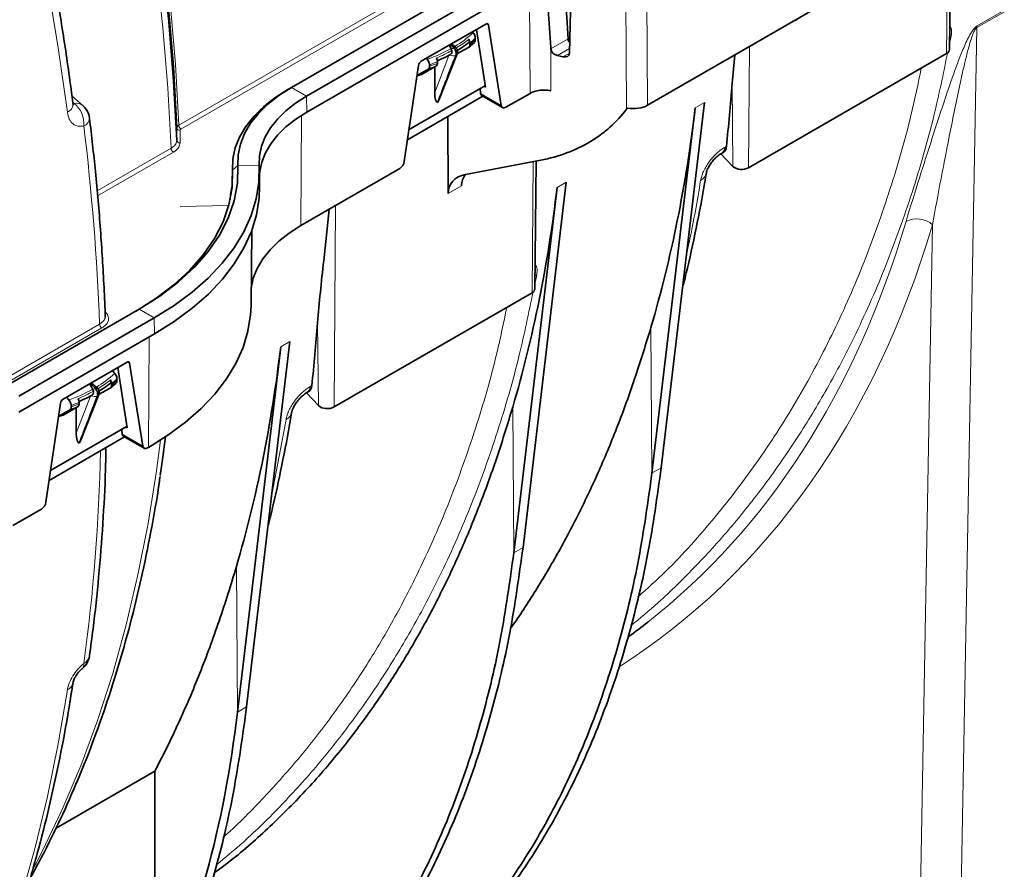
# Model space of a CAD drawing. Units: millimetres. Extents: x 15 to 416, y 5 to 292.
# Drawn here: x 335 to 350, y 148 to 161 of the extents above; entities that cross this region are included whole.
import ezdxf

# ---------------------------------------------------------------- set-up
doc = ezdxf.new("R2010")
doc.units = ezdxf.units.MM

msp = doc.modelspace()

# ---------------------------------------------------------------- linework, layer by layer
at = {"color": 8, "linetype": 'Continuous', "lineweight": 18}
for p, q in [((348.9863, 160.9053), (349.0097, 163.9991)), ((349.4511, 161.3025), (352.559, 163.0967)), ((352.5621, 163.1229), (349.4542, 161.3288)), ((337.1979, 159.8038), (342.7555, 163.0122)), ((342.7906, 162.9527), (337.2332, 159.7445)), ((342.591, 160.2936), (342.5814, 161.9777)), ((344.0731, 160.0502), (344.0631, 161.802)), ((344.3844, 161.8139), (344.3941, 160.1099)), ((341.9522, 161.343), (341.9192, 161.3621)), ((349.1766, 146.1285), (349.4511, 161.3025)), ((349.0317, 161.0548), (349.0586, 161.1782)), ((349.0586, 161.1782), (349.0329, 161.1656)), ((342.9084, 160.9982), (342.9122, 160.3325)), ((342.9098, 160.9748), (343.1759, 161.1285)), ((343.1976, 160.9806), (343.0127, 160.8739)), ((345.9466, 159.1506), (345.9607, 161.0143)), ((341.1277, 160.3065), (341.343, 160.8763)), ((343.0953, 160.8553), (343.1957, 160.9133)), ((339.1623, 160.251), (338.9302, 160.3849)), ((345.7055, 159.1708), (345.6935, 160.443)), ((339.1641, 160.0049), (339.1623, 160.251)), ((341.8312, 160.29), (342.1501, 160.106)), ((335.5917, 160.1383), (335.5725, 160.1557)), ((345.2694, 160.1535), (345.128, 160.0718)), ((338.455, 160.0469), (338.4494, 160.0501)), ((339.0717, 158.2619), (339.0845, 159.9568)), ((337.2185, 159.7241), (337.2187, 159.5339)), ((345.6057, 159.4784), (345.5803, 159.4638)), ((335.945, 158.7945), (337.081, 159.4503)), ((337.1163, 159.391), (335.9516, 158.7186)), ((338.1056, 159.1837), (338.0241, 159.1157)), ((338.4336, 159.1895), (338.1056, 159.1837)), ((342.6223, 157.2315), (342.6376, 159.2441)), ((338.0241, 159.1157), (338.0218, 158.8982)), ((341.5374, 158.8713), (341.3341, 158.7539)), ((343.1481, 158.9289), (343.0067, 158.8472)), ((337.9649, 158.5688), (337.2181, 158.5555)), ((339.5826, 155.4767), (339.6061, 158.5705)), ((348.771, 158.2733), (348.5513, 146.1292)), ((342.6678, 157.381), (342.6946, 157.5044)), ((342.6946, 157.5044), (342.6689, 157.4917)), ((336.8229, 156.8431), (336.5909, 156.9771)), ((333.4029, 155.2595), (335.9827, 156.7488)), ((336.8248, 156.5971), (336.8229, 156.8431)), ((339.3416, 155.4969), (339.3296, 156.7691)), ((336.018, 156.6893), (333.4382, 155.2)), ((336.0605, 156.6709), (336.0464, 156.679)), ((344.4635, 154.4613), (344.4477, 156.6991)), ((336.7323, 154.8541), (336.7452, 156.5512)), ((338.9055, 156.4796), (338.7641, 156.398)), ((336.445, 156.1469), (336.412, 156.1659)), ((339.2164, 155.7899), (339.2417, 155.8046)), ((335.6264, 155.0733), (335.8417, 155.6432)), ((342.3422, 153.2367), (342.3264, 155.4745)), ((338.8463, 155.2828), (338.6304, 154.1573)), ((336.3299, 155.0569), (336.6488, 154.8728)), ((344.6049, 154.5429), (344.4635, 154.4613)), ((342.4836, 153.3183), (342.3422, 153.2367)), ((338.0995, 150.7875), (338.0837, 153.0253)), ((338.2409, 150.8691), (338.0995, 150.7875))]:
    msp.add_line(p, q, dxfattribs=at)
at = {"color": 7, "linetype": 'Continuous', "lineweight": 35}
for p, q in [((349.0308, 160.9668), (349.0604, 163.7353)), ((338.9302, 160.3849), (342.4658, 162.426)), ((343.1759, 161.1285), (343.0964, 162.4532)), ((339.1623, 160.251), (342.6978, 162.292)), ((339.1641, 160.0049), (342.6997, 162.046)), ((343.1957, 160.9104), (343.2254, 161.9903)), ((346.9014, 161.5573), (344.3941, 160.1099)), ((341.9121, 161.3587), (340.9203, 160.7861)), ((342.1501, 160.106), (341.9522, 161.343)), ((346.6284, 161.3998), (346.6887, 161.4203)), ((341.7199, 161.2252), (341.7064, 161.2399)), ((341.7687, 161.2759), (341.9103, 160.3906)), ((343.1749, 161.1451), (343.2026, 161.161)), ((341.3789, 160.9819), (341.3485, 161.0333)), ((341.4182, 160.9965), (341.3676, 161.0443)), ((341.3832, 160.9711), (341.3789, 160.9819)), ((341.3832, 161.0533), (341.4354, 161.0145)), ((341.4354, 161.0145), (341.4441, 161.0063)), ((341.4441, 161.0063), (341.4583, 160.9901)), ((341.6483, 160.9993), (341.4667, 160.8983)), ((341.6493, 160.9996), (341.7375, 161.0749)), ((341.6686, 161.0444), (341.6683, 161.0672)), ((342.9084, 160.9982), (342.9098, 160.9748)), ((341.0008, 160.8325), (341.014, 160.8177)), ((341.1928, 160.1881), (341.4713, 160.8982)), ((341.3895, 160.9504), (341.3832, 160.9711)), ((343.0953, 160.8553), (343.0127, 160.8739)), ((345.734, 160.8834), (345.6935, 160.443)), ((345.9466, 159.1506), (348.9863, 160.9053)), ((340.6612, 159.2464), (340.8796, 160.7238)), ((340.9233, 160.5853), (341.1477, 160.7103)), ((341.1277, 160.3065), (341.1277, 160.6992)), ((341.1697, 160.7564), (341.1701, 160.7796)), ((340.9233, 160.5853), (340.8559, 160.5636)), ((341.0277, 160.6637), (340.8569, 160.5699)), ((338.9302, 160.3849), (338.8726, 160.3516)), ((340.7335, 159.7357), (341.9067, 160.413)), ((341.8891, 160.4028), (341.9103, 160.3906)), ((335.7323, 160.1009), (335.5588, 160.2571)), ((341.8664, 160.2488), (340.7107, 159.5816)), ((341.8245, 160.3655), (341.8312, 160.29)), ((341.8475, 160.2597), (342.1694, 160.0739)), ((342.2192, 160.079), (342.591, 160.2936)), ((345.128, 160.0718), (344.4635, 154.4613)), ((345.2694, 160.1535), (344.6049, 154.5429)), ((341.3341, 158.7539), (341.3274, 159.9376)), ((345.5211, 159.3655), (345.5651, 159.3909)), ((345.5219, 159.366), (345.7055, 159.1708)), ((338.0228, 159.1776), (338.0195, 158.8707)), ((341.6019, 159.0474), (342.7555, 159.2665)), ((342.6668, 157.293), (342.6878, 159.2536)), ((338.4388, 158.8663), (338.4361, 159.1112)), ((339.0717, 158.2619), (340.591, 159.139)), ((343.1481, 158.9289), (342.4836, 153.3183)), ((343.0067, 158.8472), (342.3422, 153.2367)), ((338.308, 157.0311), (338.3204, 158.1904)), ((339.5826, 155.4767), (342.6223, 157.2315)), ((334.5108, 155.7763), (336.5909, 156.9771)), ((334.7429, 155.6423), (336.8229, 156.8431)), ((334.7447, 155.3963), (336.8248, 156.5971)), ((338.9055, 156.4796), (338.2409, 150.8691)), ((338.7641, 156.398), (338.0995, 150.7875)), ((336.4049, 156.1625), (335.4255, 155.5972)), ((336.6488, 154.8728), (336.445, 156.1469)), ((336.2186, 155.992), (336.1883, 156.0249)), ((336.2615, 156.0798), (336.409, 155.1574)), ((336.148, 155.7664), (336.2362, 155.8417)), ((335.9169, 155.7633), (335.8398, 155.8363)), ((335.8819, 155.7379), (335.8776, 155.7488)), ((335.8882, 155.7172), (335.8819, 155.7379)), ((335.9341, 155.7813), (335.9429, 155.7731)), ((335.9429, 155.7731), (335.957, 155.7569)), ((336.147, 155.7662), (335.9654, 155.6651)), ((336.1673, 155.8112), (336.167, 155.834)), ((339.1572, 155.6917), (339.2011, 155.7171)), ((339.1579, 155.6921), (339.3416, 155.4969)), ((335.4758, 155.6261), (335.5127, 155.5845)), ((335.6684, 155.5232), (335.6688, 155.5464)), ((335.6915, 154.9549), (335.97, 155.665)), ((335.1599, 154.0133), (335.3849, 155.5349)), ((335.5264, 155.4305), (335.3556, 155.3368)), ((335.422, 155.3522), (335.6464, 155.4771)), ((335.6264, 155.466), (335.6264, 155.0733)), ((338.934, 155.4003), (338.9331, 155.3954)), ((335.422, 155.3522), (335.3546, 155.3305)), ((335.2322, 154.5025), (336.4054, 155.1798)), ((336.3232, 155.1323), (336.3299, 155.0569)), ((336.3878, 155.1696), (336.409, 155.1574)), ((336.3651, 155.0156), (335.2094, 154.3485)), ((336.3462, 155.0266), (336.6681, 154.8407)), ((336.7179, 154.8458), (336.7323, 154.8541)), ((334.6522, 153.6533), (335.0897, 153.9059)), ((335.3151, 149.0077), (336.832, 149.8834)), ((336.8314, 146.1194), (336.832, 149.8834))]:
    msp.add_line(p, q, dxfattribs=at)
at = {"color": 8, "linetype": 'Continuous', "lineweight": 18, "flags": 128}
for points in [[(337.081, 159.4503), (337.0313, 160.3711), (336.9551, 161.3048), (336.8524, 162.2502), (336.7234, 163.2062), (336.5683, 164.1717), (336.3872, 165.1454), (336.1803, 166.1264), (335.9479, 167.1133), (335.6903, 168.1052), (335.4077, 169.1006), (335.1005, 170.0986), (334.7691, 171.0979)], [(335.1388, 170.6333), (335.4584, 169.6188), (335.7524, 168.6065), (336.0205, 167.5978), (336.2623, 166.5938), (336.4775, 165.5959), (336.6658, 164.6052), (336.8271, 163.6231), (336.9611, 162.6506), (337.0676, 161.6891), (337.1466, 160.7398), (337.1979, 159.8038)], [(335.4887, 160.0035), (335.3494, 160.9929), (335.1842, 161.9914)], [(337.1688, 159.5733), (337.1687, 159.6311), (337.1686, 159.7635)], [(334.9781, 148.4066), (335.1017, 148.6451), (335.4099, 149.291), (335.6933, 149.963), (335.9516, 150.6603), (336.1845, 151.3821), (336.3916, 152.1274), (336.5728, 152.8955), (336.7277, 153.6854), (336.8563, 154.4962), (336.9177, 154.9666)], [(330.035, 140.5721), (330.3124, 140.797), (330.8078, 141.2355), (331.2823, 141.7044), (331.7354, 142.2033), (332.1667, 142.7317), (332.5755, 143.2889), (332.9616, 143.8743), (333.3244, 144.4874), (333.6636, 145.1275), (333.9788, 145.7938), (334.2697, 146.4857), (334.536, 147.2024), (334.7774, 147.9431), (334.9935, 148.707), (335.1842, 149.4933), (335.3494, 150.3012), (335.4887, 151.1298)]]:
    msp.add_lwpolyline(points, dxfattribs=at)
at = {"color": 7, "linetype": 'Continuous', "lineweight": 35, "flags": 128}
for points in [[(337.1686, 159.7635), (337.1169, 160.7054), (337.0373, 161.6608), (336.9297, 162.6284), (336.7944, 163.6071), (336.6315, 164.5956), (336.4412, 165.5926), (336.2237, 166.597), (335.9794, 167.6074), (335.7085, 168.6226), (335.4113, 169.6413), (335.0883, 170.6623)], [(335.0431, 170.6519), (335.2423, 170.036), (335.5408, 169.0553), (335.8154, 168.0771), (336.0657, 167.1027), (336.2916, 166.1331), (336.4927, 165.1694), (336.6689, 164.2128), (336.8198, 163.2643), (336.9454, 162.325), (337.0455, 161.3961), (337.12, 160.4785), (337.1688, 159.5733)], [(338.1056, 159.1837), (338.1114, 159.3497), (338.1465, 159.5144), (338.2104, 159.6763), (338.3026, 159.8336), (338.4221, 159.9846), (338.5675, 160.1278), (338.7375, 160.2617), (338.9302, 160.3849)], [(338.0241, 159.1157), (338.0301, 159.2864), (338.0662, 159.456), (338.132, 159.6225), (338.2268, 159.7843), (338.3497, 159.9397), (338.4994, 160.0871), (338.6743, 160.2249), (338.8726, 160.3516)], [(338.4336, 159.1895), (338.4388, 159.3362), (338.4698, 159.4818), (338.5263, 159.6248), (338.6077, 159.7638), (338.7133, 159.8972), (338.8418, 160.0238), (338.992, 160.1421), (339.1623, 160.251)], [(338.4369, 159.0434), (338.4414, 159.0911), (338.4723, 159.2366), (338.5288, 159.3794), (338.6102, 159.5182), (338.7156, 159.6515), (338.844, 159.778), (338.994, 159.8962), (339.1641, 160.0049)], [(336.5909, 156.9771), (336.9075, 157.1773), (337.1915, 157.3932), (337.4404, 157.6231), (337.6523, 157.865), (337.8253, 158.1171), (337.958, 158.3771), (338.0494, 158.643), (338.0988, 158.9126), (338.1056, 159.1837)], [(336.8229, 156.8431), (337.1275, 157.0339), (337.4041, 157.2384), (337.6509, 157.4553), (337.8663, 157.683), (338.0488, 157.9201), (338.1972, 158.165), (338.3105, 158.4161), (338.388, 158.6717), (338.4291, 158.9301), (338.4336, 159.1895)], [(336.5332, 156.9438), (336.8449, 157.1409), (337.1244, 157.3534), (337.3694, 157.5796), (337.5779, 157.8178), (337.7482, 158.0658), (337.8789, 158.3218), (337.9689, 158.5835), (338.0174, 158.8489), (338.0241, 159.1157)], [(336.8248, 156.5971), (337.1295, 156.788), (337.4063, 156.9926), (337.6532, 157.2095), (337.8687, 157.4374), (338.0512, 157.6746), (338.1997, 157.9196), (338.3131, 158.1708), (338.3906, 158.4265), (338.4317, 158.685), (338.4388, 158.8663)], [(337.9878, 158.6629), (337.9944, 158.7421), (338.0196, 158.8735)], [(338.3108, 157.2994), (338.3109, 157.3001), (338.3435, 157.4532), (338.4029, 157.6036), (338.4886, 157.7497), (338.5995, 157.89), (338.7347, 158.023), (338.8926, 158.1475), (339.0717, 158.2619)], [(336.7323, 154.8541), (337.0298, 155.0405), (337.3, 155.2402), (337.541, 155.452), (337.7514, 155.6744), (337.9296, 155.906), (338.0746, 156.1452), (338.1853, 156.3905), (338.2609, 156.6401), (338.3011, 156.8925), (338.308, 157.0311)], [(336.9963, 155.0179), (336.9507, 154.6704), (336.9151, 154.4233)]]:
    msp.add_lwpolyline(points, dxfattribs=at)
at = {"color": 8, "linetype": 'Continuous', "lineweight": 18}
for centre, radius, start, end in [((349.6817, 161.2885), 0.231, 169.95311, 176.51158), ((340.5658, 162.4864), 1.7095, 300.57482, 312.46214), ((340.699, 162.2883), 1.559, 308.44026, 312.45198), ((340.1872, 163.1421), 2.4671, 289.57873, 298.8837), ((341.5508, 160.777), 0.2564, 121.14294, 130.81188), ((341.4537, 160.9416), 0.0654, 98.40945, 122.8843), ((340.5193, 162.5554), 1.8254, 300.96005, 308.39365), ((340.699, 162.2653), 1.559, 308.45377, 312.43829), ((340.2377, 163.0433), 2.3889, 292.61428, 298.8265), ((341.4149, 160.9571), 0.0889, 232.30405, 294.83613), ((341.4306, 160.9146), 0.0439, 299.47398, 338.17778), ((340.1121, 163.3051), 2.7381, 289.97478, 292.7305), ((340.1121, 163.282), 2.7381, 289.98418, 292.72122), ((335.4434, 160.129), 0.1334, 289.82361, 357.82856), ((335.6231, 159.9724), 0.1689, 49.60748, 100.70202), ((335.3451, 159.8262), 0.3978, 355.22002, 51.68386), ((335.6955, 159.9191), 0.1341, 290.06138, 357.80679), ((298.8806, 155.3409), 37.1288, 2.17304, 6.88693), ((337.275, 159.8096), 0.0773, 184.29735, 237.27626), ((337.2145, 159.7704), 0.0465, 188.50657, 274.93084), ((337.2147, 159.5802), 0.0465, 188.49084, 274.9325), ((337.1581, 159.456), 0.0773, 184.27892, 237.2774), ((345.4507, 159.475), 0.1302, 302.46415, 355.05735), ((345.132, 159.1065), 0.1691, 297.59132, 348.73316), ((348.5288, 158.0034), 0.3627, 48.09375, 117.02962), ((336.0598, 156.7544), 0.0773, 184.15681, 237.28505), ((335.0645, 157.2532), 1.7095, 300.57482, 312.46214), ((335.018, 157.3222), 1.8254, 300.96005, 308.39365), ((335.1978, 157.0551), 1.559, 308.44026, 312.45198), ((335.1978, 157.0321), 1.559, 308.45377, 312.43829), ((334.6859, 157.9089), 2.4671, 289.57873, 298.8837), ((334.7364, 157.8101), 2.3889, 292.61428, 298.8265), ((336.0495, 155.5438), 0.2564, 121.14294, 130.81188), ((335.9524, 155.7084), 0.0654, 98.40945, 122.8843), ((339.0865, 155.8012), 0.1304, 302.89681, 355.03007), ((334.6108, 158.0719), 2.7381, 289.97478, 292.7305), ((335.9136, 155.7239), 0.0889, 232.30405, 294.83613), ((335.9293, 155.6815), 0.0439, 299.47398, 338.17778), ((334.6108, 158.0488), 2.7381, 289.98418, 292.72122), ((338.7674, 155.4334), 0.17, 297.66338, 347.0818), ((307.5508, 155.3932), 28.4532, 352.21066, 358.81282), ((335.6715, 151.6805), 0.1598, 295.99965, 350.01764), ((335.6645, 151.5175), 0.0794, 313.57288, 14.15327), ((335.4179, 151.2739), 0.1605, 296.13512, 349.94189)]:
    msp.add_arc(centre, radius, start, end, dxfattribs=at)
at = {"color": 7, "linetype": 'Continuous', "lineweight": 35}
for centre, radius, start, end in [((348.9567, 160.9736), 0.0744, 293.43607, 354.77098), ((340.1057, 163.2126), 2.7106, 289.88574, 292.60742), ((335.5317, 159.8782), 0.3, 6.83348, 47.96686), ((345.8412, 159.342), 0.2185, 231.60419, 298.82649), ((342.5927, 157.2998), 0.0744, 293.43607, 354.77098), ((334.6044, 157.9794), 2.7106, 289.88574, 292.60742), ((339.4773, 155.6682), 0.2185, 231.60419, 298.82649), ((335.5317, 151.694), 0.3, 308.86817, 352.0822)]:
    msp.add_arc(centre, radius, start, end, dxfattribs=at)
for centre, major_axis, ratio, start_param, end_param in [((342.812, 158.6088), (-0.2394, 5.6691), 0.0382755, 5.1458574, 5.3781504), ((341.9118, 161.3115), (0.0294, 0.05), 0.572322, 5.6765273, 7.0727907), ((339.8478, 138.5472), (1.5775, 106.1765), 0.0151101, 4.9267946, 4.9270191), ((343.2775, 161.1084), (0.0953, -0.0507), 0.7035951, 3.548115, 4.2068054), ((341.4382, 161.0191), (2.2106, 5.7416), 0.0104625, 4.5650136, 4.6915571), ((343.0114, 160.9547), (0.0953, -0.0507), 0.7035951, 3.548115, 5.0840047), ((343.094, 160.9361), (0.0953, -0.0507), 0.7035951, 5.0840047, 6.6198944), ((340.9199, 160.7389), (0.0294, 0.05), 0.572322, 0.7896054, 2.1858688), ((339.8478, 138.5472), (-1.6053, 104.3397), 0.0151098, 4.9261853, 4.9264098), ((330.1151, 180.1799), (-10.3625, 30.2846), 0.3884579, 3.8357451, 3.8778701), ((341.1807, 160.3377), (0.0097, 0.1846), 0.2824818, 1.7553118, 3.1803785), ((341.9019, 160.3438), (0.056, 0.0831), 0.5250234, 2.5672927, 3.1782392), ((342.8031, 160.1711), (0.3, 0), 0.5773644, 1.198733, 2.3560501), ((341.168, 160.3304), (0.0123, 0.1859), 0.2778447, 3.4680293, 3.8595963), ((342.2198, 160.1603), (0.0506, 0.0862), 0.572322, 2.5349347, 3.9311981), ((344.182, 160.2324), (0.3, 0), 0.5773644, 4.3883707, 5.4976428), ((321.5001, 175.2066), (-17.6684, 26.1383), 0.6098565, 3.6077004, 3.7564863), ((345.4581, 159.6756), (-0.0987, 0.2884), 0.3884579, 3.2177137, 3.8357451), ((340.5916, 159.2203), (0.0506, 0.0862), 0.572322, 3.9311981, 5.3274615), ((341.8428, 158.6358), (0.4764, -0.2536), 0.7035951, 2.4223776, 3.5044817), ((342.046, 158.7531), (0.4746, -0.2507), 0.7304125, 3.0106473, 3.4877973), ((319.3788, 173.982), (-17.6684, 26.1383), 0.6098565, 3.6077004, 3.7564863), ((323.7511, 176.5061), (-10.3625, 30.2846), 0.3884579, 3.8357451, 3.8778701), ((315.1362, 171.5328), (-17.6684, 26.1383), 0.6098565, 3.6077004, 3.7564863), ((336.4046, 156.1154), (0.0294, 0.05), 0.572322, 5.6765273, 7.0727907), ((334.3465, 133.314), (1.5775, 106.1765), 0.0151101, 4.9267946, 4.9270191), ((339.0942, 156.0017), (-0.0987, 0.2884), 0.3884579, 3.2177137, 3.8357451), ((335.4252, 155.55), (0.0294, 0.05), 0.572322, 0.7896054, 2.1858688), ((335.9369, 155.7859), (2.2106, 5.7416), 0.0104625, 4.5650136, 4.6915571), ((334.3465, 133.314), (-1.6053, 104.3397), 0.0151098, 4.9261853, 4.9264098), ((335.6794, 155.1045), (0.0097, 0.1846), 0.2824818, 1.7553118, 3.1803785), ((335.6668, 155.0972), (0.0123, 0.1859), 0.2778447, 3.4680293, 3.8595963), ((336.4006, 155.1106), (0.056, 0.0831), 0.5250234, 2.5672927, 3.1782392), ((336.7185, 154.9271), (0.0506, 0.0862), 0.572322, 2.5349347, 3.9311981), ((335.0903, 153.9872), (0.0506, 0.0862), 0.572322, 3.9311981, 5.3274615), ((326.1536, 177.8929), (-17.6714, 26.1416), 0.5627636, 3.160999, 3.1816594)]:
    msp.add_ellipse(centre, major_axis=major_axis, ratio=ratio, start_param=start_param, end_param=end_param, dxfattribs=at)
at = {"color": 8, "linetype": 'Continuous', "lineweight": 18}
for centre, major_axis, ratio, start_param, end_param in [((326.3588, 178.0318), (-17.8219, 26.4013), 0.5629187, 3.1267474, 3.5744356), ((326.1536, 177.8929), (-17.6714, 26.1416), 0.5627636, 3.1816594, 3.5740791)]:
    msp.add_ellipse(centre, major_axis=major_axis, ratio=ratio, start_param=start_param, end_param=end_param, dxfattribs=at)
at = {"color": 7, "linetype": 'Continuous', "lineweight": 35}
for points, knots in [([(335.5768, 160.1239), (335.5556, 160.2838), (335.4944, 160.7474), (335.3763, 161.5208), (335.2151, 162.446), (335.0318, 163.3776), (334.827, 164.3146), (334.6007, 165.2563), (334.3532, 166.2018), (334.0848, 167.1502), (333.7956, 168.1006), (333.4859, 169.0522), (333.1561, 170.0042), (332.8064, 170.9555), (332.4372, 171.9055), (332.0487, 172.8531), (331.6415, 173.7976), (331.2157, 174.7381), (330.7719, 175.6737), (330.3104, 176.6036), (329.8317, 177.5268), (329.3361, 178.4427), (328.8242, 179.3503), (328.2965, 180.2488), (327.7533, 181.1374), (327.1952, 182.0152), (326.6227, 182.8815), (326.0364, 183.7355), (325.4367, 184.5764), (324.8242, 185.4034), (324.1995, 186.2158), (323.5631, 187.0128), (322.9157, 187.7937), (322.2577, 188.5577), (321.5899, 189.3044), (320.9125, 190.0322), (320.4512, 190.5112), (320.2162, 190.7481), (320.2116, 190.7528)], [0, 0, 0, 0, 0.0152525, 0.0442146, 0.0731755, 0.1021344, 0.1310913, 0.1600464, 0.1889997, 0.2179512, 0.2469011, 0.2758494, 0.3047962, 0.3337418, 0.3626861, 0.3916293, 0.4205716, 0.449513, 0.4784537, 0.5073939, 0.5363336, 0.565273, 0.5942123, 0.6231515, 0.6520908, 0.6810304, 0.7099702, 0.7389105, 0.7678514, 0.796793, 0.8257355, 0.8546791, 0.8836237, 0.9125696, 0.9415169, 0.9704657, 0.9994162, 1, 1, 1, 1]), ([(341.7513, 161.138), (341.7506, 161.1476), (341.7493, 161.1667), (341.7378, 161.1979), (341.7258, 161.2162), (341.7199, 161.2252)], [0, 0, 0, 0, 0.3354626, 0.6707691, 1, 1, 1, 1]), ([(341.4522, 160.8764), (341.4543, 160.8853), (341.4584, 160.902), (341.4529, 160.9339), (341.4407, 160.9649), (341.4273, 160.9856), (341.4193, 160.9952), (341.4182, 160.9965)], [0, 0, 0, 0, 0.26253, 0.4963297, 0.7301294, 0.9639295, 1, 1, 1, 1]), ([(341.4583, 160.9901), (341.4614, 160.9856), (341.4674, 160.9765), (341.4721, 160.9675), (341.4725, 160.9642), (341.4726, 160.9641)], [0, 0, 0, 0, 0.49319505, 0.98528763, 1, 1, 1, 1]), ([(341.4696, 160.9475), (341.4965, 160.9643), (341.5633, 161.0059), (341.6224, 161.0516), (341.6577, 161.079)], [0, 0, 0, 0, 0.4019329, 1, 1, 1, 1]), ([(341.6686, 161.0444), (341.6684, 161.0404), (341.6681, 161.0277), (341.6624, 161.0104), (341.6529, 161.0029), (341.6483, 160.9993)], [0, 0, 0, 0, 0.1921173, 0.61637, 1, 1, 1, 1]), ([(341.6529, 161.1248), (341.6551, 161.1197), (341.6594, 161.1096), (341.6613, 161.0948), (341.6591, 161.0831), (341.6557, 161.0763), (341.6527, 161.075), (341.6525, 161.075)], [0, 0, 0, 0, 0.2472979, 0.4946411, 0.7411327, 0.9883152, 1, 1, 1, 1]), ([(341.6529, 161.1248), (341.6574, 161.1146), (341.666, 161.0947), (341.6675, 161.0762), (341.6683, 161.0672)], [0, 0, 0, 0, 0.5118948, 1, 1, 1, 1]), ([(341.7351, 161.0746), (341.738, 161.077), (341.7461, 161.0838), (341.7503, 161.0993), (341.7509, 161.1115), (341.7511, 161.1147)], [0, 0, 0, 0, 0.2981621, 0.8139773, 1, 1, 1, 1]), ([(341.1701, 160.7796), (341.1695, 160.7892), (341.1685, 160.8081), (341.1603, 160.8282), (341.1562, 160.838)], [0, 0, 0, 0, 0.5108985, 1, 1, 1, 1]), ([(341.1685, 160.7931), (341.198, 160.8058), (341.2682, 160.8359), (341.3327, 160.8703), (341.37, 160.8902)], [0, 0, 0, 0, 0.4208767, 1, 1, 1, 1]), ([(341.37, 160.89), (341.3707, 160.8902), (341.3753, 160.8917), (341.3822, 160.8997), (341.3893, 160.9132), (341.3928, 160.9311), (341.3906, 160.9438), (341.3895, 160.9504)], [0, 0, 0, 0, 0.0395311, 0.2640591, 0.4972985, 0.7399506, 1, 1, 1, 1]), ([(341.4713, 160.8982), (341.4741, 160.9095), (341.4792, 160.9299), (341.4772, 160.953), (341.4727, 160.9628), (341.4721, 160.9639)], [0, 0, 0, 0, 0.5217495, 0.9463226, 1, 1, 1, 1]), ([(341.014, 160.8177), (341.0204, 160.8083), (341.0331, 160.7894), (341.0449, 160.7585), (341.0466, 160.7403), (341.0474, 160.7316)], [0, 0, 0, 0, 0.3455904, 0.6914437, 1, 1, 1, 1]), ([(341.0479, 160.7088), (341.0478, 160.7047), (341.0474, 160.6919), (341.0418, 160.6746), (341.0322, 160.6672), (341.0277, 160.6637)], [0, 0, 0, 0, 0.19775411, 0.61601342, 1, 1, 1, 1]), ([(341.1477, 160.7103), (341.1529, 160.7145), (341.1634, 160.7229), (341.1689, 160.7413), (341.1695, 160.7534), (341.1697, 160.7564)], [0, 0, 0, 0, 0.4282145, 0.8565775, 1, 1, 1, 1]), ([(335.5789, 160.1132), (335.5786, 160.1131), (335.5782, 160.1131), (335.5773, 160.1222), (335.577, 160.1249)], [0, 0, 0, 0, 0.7096407, 1, 1, 1, 1]), ([(342.7555, 159.2665), (342.8953, 159.2931), (343.0279, 159.3302), (343.2792, 159.4243), (343.398, 159.4813), (343.5658, 159.5817), (343.6199, 159.6176), (343.7229, 159.6932), (343.7721, 159.7331), (343.9128, 159.8587), (343.9975, 159.9504), (344.0731, 160.0502)], [0, 0, 0, 0, 0.25, 0.25, 0.5, 0.5, 0.625, 0.625, 0.75, 0.75, 1, 1, 1, 1]), ([(336.0712, 156.8536), (336.065, 157.007), (336.0471, 157.4514), (335.9999, 158.1956), (335.9264, 159.0624), (335.8608, 159.6388), (335.8296, 159.9139)], [0, 0, 0, 0, 0.1531472, 0.4439296, 0.7347013, 1, 1, 1, 1]), ([(345.2981, 159.074), (345.2988, 159.0781), (345.3004, 159.0872), (345.3123, 159.1219), (345.3361, 159.1704), (345.3739, 159.2286), (345.4238, 159.288), (345.4739, 159.3342), (345.5097, 159.3595), (345.5196, 159.3645), (345.5206, 159.365)], [0, 0, 0, 0, 0.097687, 0.2155264, 0.3468539, 0.4995043, 0.6594094, 0.8300873, 0.9825987, 1, 1, 1, 1]), ([(344.933, 157.3133), (344.9583, 157.4114), (345.0419, 157.7354), (345.1607, 158.3082), (345.2553, 158.7966), (345.2957, 159.0583), (345.298, 159.0735)], [0, 0, 0, 0, 0.17395451, 0.57444631, 0.97536298, 1, 1, 1, 1]), ([(339.5066, 158.513), (339.4795, 158.2472), (339.4353, 157.8118), (339.3698, 157.2345), (339.343, 156.9242), (339.3296, 156.7691)], [0, 0, 0, 0, 0.4395238, 0.7198061, 1, 1, 1, 1]), ([(342.2908, 152.0741), (342.295, 152.0797), (342.4319, 152.264), (342.6811, 152.6549), (343.0359, 153.2485), (343.366, 153.8777), (343.6736, 154.5367), (343.9575, 155.2284), (344.2172, 155.9458), (344.3709, 156.448), (344.4477, 156.6991)], [0, 0, 0, 0, 0.0043423, 0.1445728, 0.2854865, 0.4264002, 0.5694368, 0.7124734, 0.8562371, 1, 1, 1, 1]), ([(336.25, 155.9048), (336.2493, 155.9144), (336.248, 155.9335), (336.2365, 155.9647), (336.2245, 155.983), (336.2186, 155.992)], [0, 0, 0, 0, 0.3354626, 0.6707691, 1, 1, 1, 1]), ([(335.8499, 155.8421), (335.852, 155.8412), (335.8822, 155.8276), (335.9091, 155.8036), (335.9341, 155.7813)], [0, 0, 0, 0, 0.0716708, 1, 1, 1, 1]), ([(335.9683, 155.7143), (335.9952, 155.7311), (336.062, 155.7727), (336.1211, 155.8184), (336.1564, 155.8458)], [0, 0, 0, 0, 0.40193294, 1, 1, 1, 1]), ([(336.1517, 155.8916), (336.1538, 155.8865), (336.1581, 155.8764), (336.16, 155.8617), (336.1578, 155.8499), (336.1545, 155.8431), (336.1514, 155.8418), (336.1512, 155.8418)], [0, 0, 0, 0, 0.24729785, 0.49464105, 0.7411327, 0.9883152, 1, 1, 1, 1]), ([(336.1517, 155.8916), (336.1561, 155.8814), (336.1647, 155.8615), (336.1662, 155.843), (336.167, 155.834)], [0, 0, 0, 0, 0.5118948, 1, 1, 1, 1]), ([(336.2338, 155.8414), (336.2368, 155.8439), (336.2448, 155.8506), (336.249, 155.8661), (336.2496, 155.8783), (336.2498, 155.8815)], [0, 0, 0, 0, 0.2981621, 0.8139773, 1, 1, 1, 1]), ([(335.8776, 155.7488), (335.8631, 155.7771), (335.8475, 155.8076), (335.8298, 155.8283), (335.8285, 155.8298)], [0, 0, 0, 0, 0.92832915, 1, 1, 1, 1]), ([(335.8687, 155.6568), (335.8694, 155.6571), (335.874, 155.6585), (335.8809, 155.6665), (335.888, 155.68), (335.8915, 155.698), (335.8893, 155.7106), (335.8882, 155.7172)], [0, 0, 0, 0, 0.03953111, 0.26405909, 0.49729854, 0.73995059, 1, 1, 1, 1]), ([(335.9509, 155.6432), (335.953, 155.6521), (335.9571, 155.6688), (335.9516, 155.7007), (335.9394, 155.7317), (335.926, 155.7524), (335.918, 155.762), (335.9169, 155.7633)], [0, 0, 0, 0, 0.26253, 0.4963297, 0.7301294, 0.9639295, 1, 1, 1, 1]), ([(335.957, 155.7569), (335.9601, 155.7524), (335.9661, 155.7433), (335.9708, 155.7343), (335.9712, 155.731), (335.9713, 155.7309)], [0, 0, 0, 0, 0.4931951, 0.9852876, 1, 1, 1, 1]), ([(335.97, 155.665), (335.9729, 155.6763), (335.9779, 155.6967), (335.976, 155.7199), (335.9714, 155.7296), (335.9709, 155.7307)], [0, 0, 0, 0, 0.5217495, 0.9463226, 1, 1, 1, 1]), ([(336.1673, 155.8112), (336.1672, 155.8072), (336.1668, 155.7945), (336.1611, 155.7772), (336.1516, 155.7697), (336.147, 155.7662)], [0, 0, 0, 0, 0.1921173, 0.61637, 1, 1, 1, 1]), ([(338.9341, 155.4002), (338.9348, 155.4042), (338.9364, 155.4132), (338.9481, 155.4476), (338.9719, 155.4962), (339.0098, 155.5544), (339.0586, 155.6129), (339.1133, 155.6636), (339.1426, 155.6824), (339.1573, 155.6917)], [0, 0, 0, 0, 0.0965803, 0.2133611, 0.3480175, 0.4985077, 0.6579034, 0.8288035, 1, 1, 1, 1]), ([(335.5127, 155.5845), (335.5191, 155.5751), (335.5319, 155.5562), (335.5436, 155.5253), (335.5453, 155.5071), (335.5461, 155.4985)], [0, 0, 0, 0, 0.3455904, 0.6914437, 1, 1, 1, 1]), ([(335.6688, 155.5464), (335.6683, 155.556), (335.6672, 155.5749), (335.659, 155.595), (335.655, 155.6048)], [0, 0, 0, 0, 0.51089854, 1, 1, 1, 1]), ([(335.6672, 155.5599), (335.6967, 155.5726), (335.7669, 155.6027), (335.8314, 155.6371), (335.8687, 155.657)], [0, 0, 0, 0, 0.4208767, 1, 1, 1, 1]), ([(335.5466, 155.4756), (335.5466, 155.4741), (335.5466, 155.4641), (335.5431, 155.4472), (335.5343, 155.4353), (335.5276, 155.4312), (335.5264, 155.4305)], [0, 0, 0, 0, 0.0699527, 0.4777441, 0.9039202, 1, 1, 1, 1]), ([(335.6464, 155.4771), (335.6516, 155.4813), (335.6621, 155.4897), (335.6676, 155.5081), (335.6682, 155.5202), (335.6684, 155.5232)], [0, 0, 0, 0, 0.4282145, 0.8565775, 1, 1, 1, 1]), ([(337.7488, 148.3225), (337.8564, 148.4027), (338.1775, 148.642), (338.6785, 149.0967), (339.252, 149.6825), (339.7517, 150.2764), (340.1857, 150.8613), (340.5615, 151.4281), (340.9141, 152.0245), (341.2448, 152.6529), (341.5523, 153.3121), (341.8361, 154.0038), (342.0959, 154.7212), (342.2495, 155.2234), (342.3264, 155.4745)], [0, 0, 0, 0, 0.0506363, 0.1511017, 0.2523469, 0.353592, 0.433394, 0.5131959, 0.5933867, 0.6735775, 0.7549763, 0.8363752, 0.9181878, 1, 1, 1, 1]), ([(338.5714, 153.6591), (338.5979, 153.763), (338.6815, 154.0911), (338.7997, 154.666), (338.8923, 155.1417), (338.9304, 155.3909), (338.9312, 155.3957)], [0, 0, 0, 0, 0.186743, 0.5898525, 0.9920588, 1, 1, 1, 1]), ([(335.8288, 151.6527), (335.8473, 151.7908), (335.901, 152.1911), (335.973, 152.8656), (336.0358, 153.6815), (336.0717, 154.3441), (336.0794, 154.7388), (336.0816, 154.8519)], [0, 0, 0, 0, 0.1341396, 0.3886695, 0.6432114, 0.897764, 1, 1, 1, 1]), ([(344.6049, 154.5429), (344.5434, 154.1015), (344.4205, 153.2187), (344.1254, 151.982), (343.7511, 150.8174), (343.2914, 149.7365), (342.7509, 148.743), (342.1313, 147.843), (341.4374, 147.0383), (340.6667, 146.3431), (340.0396, 145.8692), (339.6505, 145.6638), (339.563, 145.6176)], [0, 0, 0, 0, 0.1076393, 0.2152787, 0.322918, 0.4305574, 0.5381967, 0.6458361, 0.7534754, 0.8611148, 0.9687541, 1, 1, 1, 1]), ([(334.9132, 148.2289), (334.9351, 148.2679), (335.0621, 148.4937), (335.28, 148.9221), (335.5582, 149.5226), (335.8147, 150.1457), (336.0502, 150.7895), (336.2643, 151.4537), (336.4565, 152.1377), (336.6275, 152.8402), (336.7742, 153.5625), (336.8687, 154.0851), (336.9076, 154.3714), (336.9123, 154.4057)], [0, 0, 0, 0, 0.0222852, 0.1290837, 0.2359338, 0.3428539, 0.4498361, 0.5568723, 0.6639545, 0.7710749, 0.8782262, 0.9854017, 1, 1, 1, 1]), ([(344.4635, 154.4613), (344.402, 154.0199), (344.279, 153.1371), (343.984, 151.9004), (343.6097, 150.7357), (343.15, 149.6548), (342.6094, 148.6615), (341.9901, 147.761), (341.295, 146.9583), (340.5288, 146.2552), (339.6907, 145.6642), (338.9845, 145.259), (338.539, 145.0907), (338.4152, 145.044)], [0, 0, 0, 0, 0.096294, 0.192588, 0.288882, 0.385176, 0.48147, 0.577764, 0.674058, 0.770352, 0.8666459, 0.9629399, 1, 1, 1, 1]), ([(342.4836, 153.3183), (342.4221, 152.8769), (342.2991, 151.9941), (342.0041, 150.7574), (341.6298, 149.5928), (341.1701, 148.5119), (340.6296, 147.5184), (340.01, 146.6184), (339.3161, 145.8137), (338.5454, 145.1185), (337.9183, 144.6446), (337.5292, 144.4392), (337.4416, 144.393)], [0, 0, 0, 0, 0.1076393, 0.2152787, 0.322918, 0.4305574, 0.5381967, 0.6458361, 0.7534754, 0.8611148, 0.9687541, 1, 1, 1, 1]), ([(342.3422, 153.2367), (342.2807, 152.7953), (342.1577, 151.9125), (341.8627, 150.6758), (341.4884, 149.5111), (341.0287, 148.4302), (340.4881, 147.4368), (339.8688, 146.5364), (339.1739, 145.7333), (338.4068, 145.032), (337.5721, 144.4343), (336.6711, 143.9495), (335.8469, 143.6093), (335.3032, 143.4774), (335.0999, 143.4281)], [0, 0, 0, 0, 0.0862277, 0.1724554, 0.2586831, 0.3449107, 0.4311384, 0.5173661, 0.6035938, 0.6898215, 0.7760492, 0.8622768, 0.9485045, 1, 1, 1, 1]), ([(336.832, 149.8834), (336.9577, 150.122), (337.0783, 150.367), (337.3082, 150.868), (337.4177, 151.1241), (337.6258, 151.6475), (337.7245, 151.9149), (337.9115, 152.4612), (337.9996, 152.74), (338.0837, 153.0253)], [0, 0, 0, 0, 0.25, 0.25, 0.5, 0.5, 0.75, 0.75, 1, 1, 1, 1]), ([(335.5761, 151.2455), (335.5765, 151.2483), (335.5775, 151.2543), (335.5859, 151.2812), (335.6035, 151.3193), (335.6322, 151.3662), (335.6685, 151.4125), (335.7013, 151.4459), (335.7162, 151.4568), (335.7194, 151.4593)], [0, 0, 0, 0, 0.1155787, 0.2478056, 0.4114588, 0.5735324, 0.7562007, 0.9458755, 1, 1, 1, 1]), ([(330.0565, 140.5913), (330.1319, 140.6496), (330.3684, 140.8322), (330.7475, 141.1674), (331.1942, 141.5953), (331.6217, 142.0504), (332.0311, 142.5302), (332.4215, 143.035), (332.7926, 143.5641), (333.1442, 144.1171), (333.4758, 144.6935), (333.7871, 145.2928), (334.0779, 145.9143), (334.3477, 146.5577), (334.5965, 147.2221), (334.8238, 147.907), (335.0295, 148.6118), (335.2136, 149.3357), (335.3753, 150.0783), (335.4936, 150.7168), (335.5549, 151.1099), (335.5758, 151.2447)], [0, 0, 0, 0, 0.02589, 0.0812119, 0.1365577, 0.1919335, 0.2473442, 0.3027933, 0.3582827, 0.4138129, 0.4693834, 0.5249923, 0.5806371, 0.6363147, 0.6920216, 0.7477543, 0.8035091, 0.8592824, 0.915071, 0.9708717, 1, 1, 1, 1]), ([(338.2409, 150.8691), (338.1795, 150.4277), (338.0565, 149.5449), (337.7615, 148.3082), (337.3872, 147.1435), (336.9275, 146.0626), (336.387, 145.0691), (335.7673, 144.1692), (335.0734, 143.3644), (334.3028, 142.6693), (333.6757, 142.1954), (333.2865, 141.99), (333.199, 141.9438)], [0, 0, 0, 0, 0.1076393, 0.2152787, 0.322918, 0.4305574, 0.5381967, 0.6458361, 0.7534754, 0.8611148, 0.9687541, 1, 1, 1, 1]), ([(338.0995, 150.7875), (337.9967, 149.9189), (337.8385, 149.0905), (337.4144, 147.5296), (337.1486, 146.7971), (336.8314, 146.1194)], [0, 0, 0, 0, 0.5, 0.5, 1, 1, 1, 1])]:
    msp.add_open_spline(points, degree=3, knots=knots, dxfattribs=at)
at = {"color": 8, "linetype": 'Continuous', "lineweight": 18}
for points, knots in [([(349.4542, 161.3288), (349.4464, 161.3242), (349.4385, 161.3183), (349.4228, 161.3041), (349.4154, 161.2963), (349.4012, 161.2796), (349.3944, 161.2709), (349.3817, 161.2532), (349.3757, 161.2443), (349.3583, 161.2172), (349.3477, 161.1989), (349.3279, 161.1629), (349.3186, 161.1449), (349.292, 161.0912), (349.2757, 161.0557), (349.2448, 160.9848), (349.2302, 160.9498), (349.1882, 160.8457), (349.1623, 160.7774), (349.1125, 160.6422), (349.0887, 160.5753), (349.0191, 160.3763), (348.9751, 160.2457), (348.8894, 159.9878), (348.8479, 159.861), (348.7261, 159.4861), (348.6485, 159.2436), (348.5, 158.7733), (348.4292, 158.5456), (348.3639, 158.3265)], [0, 0, 0, 0, 0.0078125, 0.0078125, 0.015625, 0.015625, 0.0234375, 0.0234375, 0.03125, 0.03125, 0.046875, 0.046875, 0.0625, 0.0625, 0.09375, 0.09375, 0.125, 0.125, 0.1875, 0.1875, 0.25, 0.25, 0.375, 0.375, 0.5, 0.5, 0.75, 0.75, 1, 1, 1, 1]), ([(348.771, 158.2733), (348.8119, 158.5064), (348.856, 158.7445), (348.9482, 159.2294), (348.9963, 159.4762), (349.0713, 159.8528), (349.0969, 159.9794), (349.1495, 160.2351), (349.1765, 160.364), (349.2191, 160.5594), (349.2337, 160.6249), (349.264, 160.7569), (349.2798, 160.8233), (349.3052, 160.9241), (349.314, 160.9578), (349.3325, 161.0259), (349.3423, 161.0603), (349.3637, 161.1296), (349.3751, 161.1645), (349.3962, 161.2182), (349.4039, 161.2363), (349.4181, 161.2635), (349.4234, 161.2727), (349.4326, 161.2856), (349.436, 161.2898), (349.4433, 161.2973), (349.4473, 161.3004), (349.4511, 161.3025)], [0, 0, 0, 0, 0.25, 0.25, 0.5, 0.5, 0.625, 0.625, 0.75, 0.75, 0.8125, 0.8125, 0.875, 0.875, 0.90625, 0.90625, 0.9375, 0.9375, 0.96875, 0.96875, 0.984375, 0.984375, 0.9921875, 0.9921875, 0.9960938, 0.9960938, 1, 1, 1, 1]), ([(349.0586, 161.1782), (349.0627, 161.213), (349.0701, 161.2762), (349.0456, 161.3123), (349.0346, 161.3285)], [0, 0, 0, 0, 0.5511437, 1, 1, 1, 1]), ([(344.1403, 152.1143), (344.2796, 152.2302), (344.6281, 152.5203), (345.1483, 153.0347), (345.7084, 153.6545), (346.235, 154.3234), (346.7292, 155.0407), (347.1855, 155.8014), (347.6367, 156.6695), (348.0691, 157.6532), (348.4668, 158.7684), (348.7833, 159.8548), (348.9352, 160.5934), (349.0022, 160.9192)], [0, 0, 0, 0, 0.05712, 0.1429846, 0.2288492, 0.3165941, 0.404339, 0.4927346, 0.5811301, 0.691062, 0.8009938, 0.9122171, 1, 1, 1, 1]), ([(348.5983, 160.6814), (348.5492, 160.4444), (348.4162, 159.8028), (348.1245, 158.807), (347.7301, 157.6939), (347.2619, 156.6274), (346.7239, 155.6144), (346.1162, 154.6593), (345.4352, 153.7692), (344.8121, 153.0644), (344.3897, 152.6864), (344.2435, 152.5556)], [0, 0, 0, 0, 0.0700889, 0.1897737, 0.3108634, 0.4319532, 0.5561283, 0.6803996, 0.8045748, 0.9323789, 1, 1, 1, 1]), ([(335.7415, 159.7931), (335.7115, 159.7887), (335.6507, 159.7799), (335.5723, 159.8187), (335.5123, 159.8929), (335.4966, 159.9666), (335.4887, 160.0035)], [0, 0, 0, 0, 0.24353575, 0.49307721, 0.74639015, 1, 1, 1, 1]), ([(337.1686, 159.7635), (337.1697, 159.7699), (337.1719, 159.7825), (337.1852, 159.7959), (337.1953, 159.8022), (337.1979, 159.8038)], [0, 0, 0, 0, 0.42904702, 0.85820024, 1, 1, 1, 1]), ([(337.2332, 159.7445), (337.2319, 159.7437), (337.2269, 159.7406), (337.2202, 159.7338), (337.2191, 159.7273), (337.2185, 159.7241)], [0, 0, 0, 0, 0.1417789, 0.5708954, 1, 1, 1, 1]), ([(337.081, 159.4503), (337.0885, 159.455), (337.1189, 159.4738), (337.1588, 159.5146), (337.1654, 159.5538), (337.1688, 159.5733)], [0, 0, 0, 0, 0.1417671, 0.5708673, 1, 1, 1, 1]), ([(337.2187, 159.5339), (337.2149, 159.5112), (337.2071, 159.4659), (337.1606, 159.4184), (337.1251, 159.3964), (337.1163, 159.391)], [0, 0, 0, 0, 0.4291057, 0.8582232, 1, 1, 1, 1]), ([(345.5803, 159.4638), (345.5595, 159.4517), (345.5386, 159.4379), (345.497, 159.4067), (345.4759, 159.3891), (345.4349, 159.3509), (345.415, 159.3306), (345.3767, 159.2874), (345.358, 159.2643), (345.3237, 159.2173), (345.3078, 159.1933), (345.2788, 159.1444), (345.2658, 159.1195), (345.2436, 159.0711), (345.2342, 159.0472), (345.2193, 159.0004), (345.2138, 158.978), (345.2103, 158.9567)], [0, 0, 0, 0, 0.125, 0.125, 0.25, 0.25, 0.375, 0.375, 0.5, 0.5, 0.625, 0.625, 0.75, 0.75, 0.875, 0.875, 1, 1, 1, 1]), ([(345.2103, 158.9567), (345.1578, 158.6431), (345.0945, 158.2652), (345.0104, 157.907), (344.9961, 157.846)], [0, 0, 0, 0, 0.8297772, 1, 1, 1, 1]), ([(342.6707, 157.6542), (342.6743, 157.6516), (342.6963, 157.6358), (342.7039, 157.581), (342.6972, 157.5258), (342.6946, 157.5044)], [0, 0, 0, 0, 0.1067318, 0.6533797, 1, 1, 1, 1]), ([(337.7764, 148.4405), (337.9156, 148.5564), (338.2642, 148.8465), (338.7844, 149.3609), (339.3444, 149.9807), (339.871, 150.6496), (340.3652, 151.3669), (340.8215, 152.1276), (341.2728, 152.9956), (341.7051, 153.9793), (342.1028, 155.0946), (342.4194, 156.1809), (342.5712, 156.9196), (342.6382, 157.2454)], [0, 0, 0, 0, 0.05712, 0.1429846, 0.2288492, 0.3165941, 0.404339, 0.4927346, 0.5811301, 0.691062, 0.8009938, 0.9122171, 1, 1, 1, 1]), ([(336.0655, 156.9409), (336.0835, 156.9205), (336.1194, 156.8797), (336.1244, 156.8101), (336.0938, 156.7426), (336.0433, 156.7071), (336.018, 156.6893)], [0, 0, 0, 0, 0.2496388, 0.4992837, 0.7487731, 1, 1, 1, 1]), ([(342.2343, 157.0075), (342.1852, 156.7706), (342.0523, 156.129), (341.7606, 155.1332), (341.3662, 154.0201), (340.9379, 153.0449), (340.4985, 152.1971), (340.0615, 151.4628), (339.5867, 150.7659), (339.072, 150.1013), (338.5137, 149.4793), (338.1122, 149.0655), (337.8886, 148.8741), (337.8751, 148.8626)], [0, 0, 0, 0, 0.0699638, 0.189435, 0.3103086, 0.4311823, 0.523853, 0.6165236, 0.7098423, 0.803161, 0.8985227, 0.9938843, 1, 1, 1, 1]), ([(335.9827, 156.7488), (336.004, 156.764), (336.0463, 156.7944), (336.0724, 156.8409), (336.0677, 156.8679), (336.0664, 156.8754)], [0, 0, 0, 0, 0.4213438, 0.8398035, 1, 1, 1, 1]), ([(339.2164, 155.7899), (339.1955, 155.7779), (339.1746, 155.764), (339.1327, 155.7326), (339.1116, 155.7149), (339.0708, 155.677), (339.051, 155.6567), (339.0125, 155.6133), (338.9939, 155.5903), (338.9597, 155.5434), (338.9438, 155.5194), (338.9146, 155.4701), (338.9018, 155.4456), (338.8796, 155.3972), (338.8701, 155.373), (338.8553, 155.3265), (338.8498, 155.3042), (338.8463, 155.2828)], [0, 0, 0, 0, 0.125, 0.125, 0.25, 0.25, 0.375, 0.375, 0.5, 0.5, 0.625, 0.625, 0.75, 0.75, 0.875, 0.875, 1, 1, 1, 1]), ([(335.4887, 151.1298), (335.4936, 151.1625), (335.5033, 151.1974), (335.5325, 151.2709), (335.5512, 151.3079), (335.5969, 151.3817), (335.6228, 151.4167), (335.6802, 151.4825), (335.7102, 151.5116), (335.7415, 151.5369)], [0, 0, 0, 0, 0.25, 0.25, 0.5, 0.5, 0.75, 0.75, 1, 1, 1, 1])]:
    msp.add_open_spline(points, degree=3, knots=knots, dxfattribs=at)
at = {"color": 7, "linetype": 'Continuous', "lineweight": 35}
msp.add_open_spline([(344.0865, 160.0682), (344.082, 160.0621), (344.0776, 160.0561), (344.0731, 160.0502)], degree=3, dxfattribs=at)

doc.saveas('drawing.dxf')
